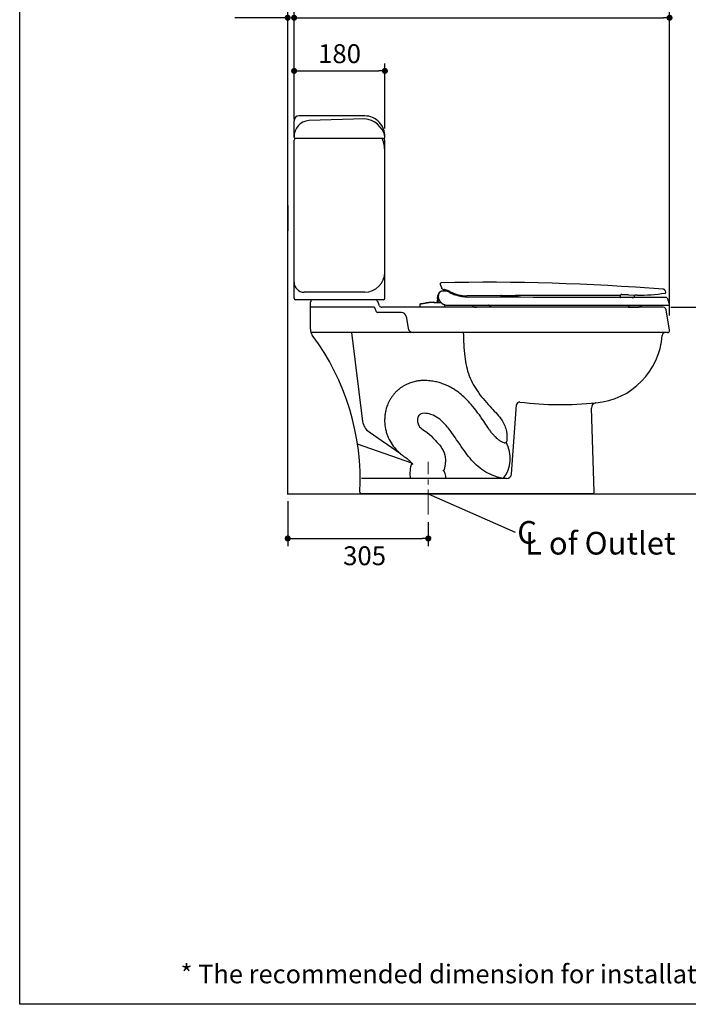
# Model space of a CAD drawing. Units: inches. Extents: x 72 to 9569, y -1199 to 1814.
# Drawn here: x 5326 to 6652, y -1199 to 755 of the extents above; entities that cross this region are included whole.
import ezdxf

# ---------------------------------------------------------------- set-up
doc = ezdxf.new("R2010")
doc.units = ezdxf.units.IN
doc.header["$LTSCALE"] = 2
doc.header["$MEASUREMENT"] = 0
doc.linetypes.add('CENTER', pattern=[2, 1.25, -0.25, 0.25, -0.25])
doc.layers.add('Center line', color=4, linetype='CENTER', lineweight=15)
for name, color, linetype in [('Dimensions', 7, 'Continuous'), ('L1', 7, 'Continuous'), ('Text', 7, 'Continuous'), ('Title box', 7, 'Continuous'), ('Wall_Floor', 7, 'Continuous')]:
    doc.layers.add(name, color=color, linetype=linetype)
doc.styles.get("Standard").update_dxf_attribs({"font": 'helr45w_0.ttf'})
doc.dimstyles.get("Standard").update_dxf_attribs({"dimscale": 15, "dimtxt": 2.5, "dimasz": 0.8, "dimexe": 1, "dimexo": 1, "dimgap": 1, "dimtad": 2, "dimtih": 1, "dimtoh": 1, "dimdec": 0, "dimzin": 0, "dimdsep": 46, "dimtxsty": 'Standard', "dimblk": 'DOT', "dimcen": 2, "dimclrd": 1, "dimclre": 1, "dimclrt": 1, "dimadec": 0, "dimazin": 0, "dimtfac": 1, "dimtdec": 0, "dimtofl": 0, "dimtmove": 0, "dimatfit": 3, "dimfxl": 1, "dimtolj": 1, "dimtzin": 0, "dimarcsym": 0})

# ---------------------------------------------------------------- blocks, each defined once
blk = doc.blocks.new('_Dot')
at = {"color": 0, "linetype": 'ByBlock', "lineweight": -2}
blk.add_line((-0.5, 0), (-1, 0), dxfattribs=at)
at = {"color": 0, "linetype": 'ByBlock', "const_width": 0.5}
blk.add_lwpolyline([(-0.25, 0, 1), (0.25, 0, 1)], format="xyb", close=True, dxfattribs=at)
blk = doc.blocks.new('*D6')
at = {"layer": 'Defpoints', "color": 0, "transparency": 16777216}
for p in [(6615.3, 759.1), (5870.5, 542.3), (6615.3, 153)]:
    blk.add_point(p, dxfattribs=at)
at = {"layer": 'Dimensions', "color": 1, "lineweight": -2, "transparency": 16777216}
for p, q in [((5870.5, 557.3), (5870.5, 774.1)), ((6615.3, 168), (6615.3, 774.1)), ((5882.5, 759.1), (6603.3, 759.1))]:
    blk.add_line(p, q, dxfattribs=at)
at = {"layer": 'Dimensions', "color": 1, "lineweight": -2, "transparency": 16777216, "xscale": 12, "yscale": 12, "zscale": 12, "rotation": 180}
blk.add_blockref('_Dot', (5870.5, 759.1), dxfattribs=at)
at = {"layer": 'Dimensions', "color": 1, "lineweight": -2, "transparency": 16777216, "xscale": 12, "yscale": 12, "zscale": 12}
blk.add_blockref('_Dot', (6615.3, 759.1), dxfattribs=at)
at = {"layer": 'Dimensions', "color": 1, "transparency": 16777216, "insert": (6220.3, 793.4), "char_height": 37.5, "attachment_point": 5}
blk.add_mtext('\\A1;745', dxfattribs=at)
blk = doc.blocks.new('*D7')
at = {"layer": 'Defpoints', "color": 0, "transparency": 16777216}
for p in [(6602.9, 184.4), (6745.8, 184.4), (6745.8, -185.6)]:
    blk.add_point(p, dxfattribs=at)
at = {"layer": 'Dimensions', "color": 1, "lineweight": -2, "transparency": 16777216}
for p, q in [((6617.9, 184.4), (6760.8, 184.4)), ((6745.8, -173.6), (6745.8, 172.4))]:
    blk.add_line(p, q, dxfattribs=at)
at = {"layer": 'Dimensions', "color": 1, "lineweight": -2, "transparency": 16777216, "xscale": 12, "yscale": 12, "zscale": 12}
for p, rotation in [((6745.8, 184.4), 90), ((6745.8, -185.6), 270)]:
    blk.add_blockref('_Dot', p, dxfattribs=dict(at, rotation=rotation))
at = {"layer": 'Dimensions', "color": 1, "transparency": 16777216, "insert": (6802.5, 9.3), "char_height": 37.5, "attachment_point": 5}
blk.add_mtext('\\A1;370', dxfattribs=at)
blk = doc.blocks.new('*D8')
at = {"layer": 'Defpoints', "color": 0, "transparency": 16777216}
for p in [(5857.8, -185.6), (6136.7, -227), (6136.7, -274.3)]:
    blk.add_point(p, dxfattribs=at)
at = {"layer": 'Dimensions', "color": 1, "lineweight": -2, "transparency": 16777216}
for p, q in [((5857.8, -200.6), (5857.8, -289.3)), ((6136.7, -242), (6136.7, -289.3)), ((5869.8, -274.3), (6124.7, -274.3))]:
    blk.add_line(p, q, dxfattribs=at)
at = {"layer": 'Dimensions', "color": 1, "lineweight": -2, "transparency": 16777216, "xscale": 12, "yscale": 12, "zscale": 12, "rotation": 180}
blk.add_blockref('_Dot', (5857.8, -274.3), dxfattribs=at)
at = {"layer": 'Dimensions', "color": 1, "lineweight": -2, "transparency": 16777216, "xscale": 12, "yscale": 12, "zscale": 12}
blk.add_blockref('_Dot', (6136.7, -274.3), dxfattribs=at)
at = {"layer": 'Dimensions', "color": 1, "transparency": 16777216, "insert": (6010.3, -308.6), "char_height": 37.5, "attachment_point": 5}
blk.add_mtext('\\A1;305', dxfattribs=at)
blk = doc.blocks.new('*D14')
at = {"layer": 'Defpoints', "color": 0, "transparency": 16777216}
for p in [(5857.8, 759.1), (5857.8, 730), (5870.5, 554.4)]:
    blk.add_point(p, dxfattribs=at)
at = {"layer": 'Dimensions', "color": 1, "lineweight": -2, "transparency": 16777216}
for p, q in [((5857.8, 745), (5857.8, 774.1)), ((5870.5, 569.4), (5870.5, 774.1)), ((5845.8, 759.1), (5752.8, 759.1)), ((5882.5, 759.1), (5894.5, 759.1))]:
    blk.add_line(p, q, dxfattribs=at)
at = {"layer": 'Dimensions', "color": 1, "lineweight": -2, "transparency": 16777216, "xscale": 12, "yscale": 12, "zscale": 12}
blk.add_blockref('_Dot', (5857.8, 759.1), dxfattribs=at)
at = {"layer": 'Dimensions', "color": 1, "lineweight": -2, "transparency": 16777216, "xscale": 12, "yscale": 12, "zscale": 12, "rotation": 180}
blk.add_blockref('_Dot', (5870.5, 759.1), dxfattribs=at)
at = {"layer": 'Dimensions', "color": 1, "transparency": 16777216, "insert": (5793.3, 793.4), "char_height": 37.5, "attachment_point": 5}
blk.add_mtext('\\A1;13', dxfattribs=at)
blk = doc.blocks.new('*D16')
at = {"layer": 'Defpoints', "color": 0, "transparency": 16777216}
for p in [(6050.6, 653.6), (5870.5, 554.4), (6050.6, 524.3)]:
    blk.add_point(p, dxfattribs=at)
at = {"layer": 'Dimensions', "color": 1, "lineweight": -2, "transparency": 16777216}
for p, q in [((5870.5, 569.4), (5870.5, 668.6)), ((6050.6, 539.3), (6050.6, 668.6)), ((5882.5, 653.6), (6038.6, 653.6))]:
    blk.add_line(p, q, dxfattribs=at)
at = {"layer": 'Dimensions', "color": 1, "lineweight": -2, "transparency": 16777216, "xscale": 12, "yscale": 12, "zscale": 12, "rotation": 180}
blk.add_blockref('_Dot', (5870.5, 653.6), dxfattribs=at)
at = {"layer": 'Dimensions', "color": 1, "lineweight": -2, "transparency": 16777216, "xscale": 12, "yscale": 12, "zscale": 12}
blk.add_blockref('_Dot', (6050.6, 653.6), dxfattribs=at)
at = {"layer": 'Dimensions', "color": 1, "transparency": 16777216, "insert": (5960.6, 687.8), "char_height": 37.5, "attachment_point": 5}
blk.add_mtext('\\A1;180', dxfattribs=at)

msp = doc.modelspace()

# ---------------------------------------------------------------- linework, layer by layer
for p, q in [((5870.5, 522.4), (5870.5, 554.4)), ((6010.5, 564.4), (5880.5, 564.4)), ((6010.5, 558.4), (5899.6, 554.9)), ((5870.5, 202.4), (5870.5, 516.4)), ((6047.5, 519.4), (5873.5, 519.4)), ((6047.5, 519.4), (5873.5, 519.4)), ((6050.5, 202.4), (6050.5, 516.4)), ((5857.8, 386.2), (5857.8, 336.2)), ((5857.8, 302.1), (5857.8, 307.7)), ((6160.2, 231.4), (6160.2, 229.9)), ((6160.2, 231.4), (6160.2, 231.4)), ((6161.8, 226.6), (6162.2, 225.8)), ((6162.2, 225.8), (6162.5, 225.1)), ((6162.5, 224.6), (6162.5, 224.5)), ((6162.5, 224.5), (6162.5, 224.5)), ((6162.6, 223.9), (6162.7, 223.7)), ((6162.7, 223.7), (6162.8, 223.4)), ((6162.8, 223.4), (6163, 223.1)), ((6166.1, 220.2), (6166.4, 220.2)), ((6166.1, 220.2), (6166.5, 220.1)), ((6166.4, 220.2), (6166.5, 220.1)), ((6166.5, 220.1), (6167, 220)), ((6166.5, 220.1), (6166.5, 220.1)), ((6167, 220), (6168, 219.7)), ((6173, 217), (6172.9, 218.2)), ((6176.7, 215.2), (6176.7, 216.9)), ((6177.9, 216.4), (6177.9, 216.4)), ((6602.6, 220.3), (6602.6, 220.3)), ((6602.7, 220.3), (6602.6, 220.3)), ((6607.7, 214.5), (6606.9, 216.9)), ((6047.5, 199.4), (5873.5, 199.4)), ((6031.6, 199.4), (5883.1, 199.4)), ((6010.5, 214.4), (5890.5, 214.4)), ((6039.9, 187.5), (6036.3, 196.3)), ((6154.7, 202), (6154, 195.8)), ((6154, 195.8), (6154, 195.5)), ((6154, 195.5), (6154, 195.1)), ((6154.7, 202), (6155.3, 208)), ((6155.1, 198.5), (6154.8, 195.7)), ((6154.8, 194.3), (6154.8, 195.5)), ((6156.5, 201.4), (6156.5, 203.4)), ((6156.7, 203.2), (6157.6, 211.1)), ((6157.3, 201.1), (6156.8, 201.1)), ((6159.4, 197), (6158.5, 197)), ((6159.2, 214.1), (6159.2, 214.1)), ((6210.8, 204.7), (6210.5, 204.7)), ((6212.2, 204.6), (6211.8, 204.6)), ((6212.6, 204.6), (6212.2, 204.6)), ((6213.3, 204.5), (6212.9, 204.5)), ((6280.9, 207.6), (6213.3, 207.4)), ((6215.3, 204.5), (6214.9, 204.5)), ((6215.7, 204.5), (6215.3, 204.5)), ((6216.6, 204.5), (6215.7, 204.5)), ((6216, 204.5), (6215.7, 204.5)), ((6219.4, 204.5), (6216, 204.5)), ((6220.4, 204.5), (6219.3, 204.5)), ((6220.3, 204.5), (6219.4, 204.5)), ((6228.4, 204.4), (6220.3, 204.5)), ((6281, 207.1), (6281.1, 206.9)), ((6281.3, 206.7), (6281.3, 206.7)), ((6281.7, 206.6), (6281.8, 206.6)), ((6281.8, 206.6), (6282, 206.5)), ((6298, 206.4), (6298, 206.4)), ((6299.4, 206.4), (6300.3, 206.4)), ((6300.3, 206.4), (6301.2, 206.4)), ((6301.2, 206.4), (6302, 206.4)), ((6302, 206.4), (6302.7, 206.4)), ((6302.7, 206.4), (6303.5, 206.4)), ((6303.5, 206.4), (6304.2, 206.4)), ((6304.2, 206.4), (6304.7, 206.4)), ((6304.7, 206.4), (6305.1, 206.4)), ((6305.1, 206.4), (6305.5, 206.4)), ((6305.5, 206.4), (6306, 206.4)), ((6306, 206.4), (6306.4, 206.4)), ((6306.4, 206.4), (6306.8, 206.4)), ((6306.8, 206.4), (6307.2, 206.4)), ((6307.2, 206.4), (6307.6, 206.4)), ((6307.6, 206.4), (6308, 206.4)), ((6308, 206.4), (6308.4, 206.4)), ((6308.4, 206.4), (6308.8, 206.4)), ((6517.9, 208.2), (6313.8, 207.7)), ((6314.4, 207.2), (6314.4, 207.3)), ((6314.7, 207.5), (6314.8, 207.6)), ((6314.9, 207.6), (6314.8, 207.6)), ((6356.9, 204.2), (6345, 204.2)), ((6525.1, 204.1), (6511.1, 204.1)), ((6517, 208), (6517, 207.9)), ((6517, 207.9), (6517.3, 204.7)), ((6529.9, 204.1), (6525.1, 204.1)), ((6545, 204.1), (6529.9, 204.1)), ((6533.8, 209.2), (6546.8, 208.3)), ((6544.8, 204.4), (6545, 204.4)), ((6545, 204.4), (6544.9, 204.4)), ((6545.4, 204.1), (6545, 204.1)), ((6545.6, 204.9), (6545.7, 205)), ((6545.7, 205), (6545.8, 207.3)), ((6546, 207.8), (6546.1, 207.9)), ((6550.7, 208.3), (6546.9, 208.3)), ((6607, 204.1), (6605.8, 204.1)), ((6607.1, 204.1), (6607, 204.1)), ((6607.1, 204.1), (6607.2, 204.1)), ((6611.8, 200.7), (6611.8, 200.8)), ((5903, 140.8), (5903, 194.4)), ((5934.5, 184.4), (5903, 184.4)), ((6029.1, 184.4), (5911, 184.4)), ((6034.1, 175.6), (6030.9, 183.2)), ((6602.9, 184.4), (6044.5, 184.4)), ((6119.7, 185.8), (6119.4, 185.6)), ((6119.7, 185.8), (6119.4, 185.6)), ((6119.4, 185.2), (6119.7, 185.1)), ((6120.3, 187), (6120, 186.2)), ((6120.3, 187), (6120, 186.2)), ((6120.3, 187), (6120.5, 188.3)), ((6120.3, 187), (6120.4, 187.6)), ((6120.4, 187.6), (6120.5, 188.3)), ((6120.5, 188.3), (6120.7, 190.9)), ((6121.1, 191.3), (6121.5, 191.4)), ((6122, 191.5), (6121.9, 191.5)), ((6131.9, 193), (6132.2, 193)), ((6132.2, 193), (6132.3, 193)), ((6132.3, 193), (6132.2, 193)), ((6132.2, 193), (6132.3, 193)), ((6132.3, 193), (6132.3, 193)), ((6132.3, 193), (6132.3, 193)), ((6133.1, 193.1), (6133.2, 193.1)), ((6134.1, 193.2), (6134.3, 193.2)), ((6135.1, 193.3), (6135.3, 193.4)), ((6136.2, 193.5), (6136.4, 193.5)), ((6137.4, 193.6), (6137.4, 193.6)), ((6137.4, 193.6), (6137.4, 193.6)), ((6137.4, 193.6), (6137.4, 193.6)), ((6137.4, 193.6), (6137.4, 193.6)), ((6137.4, 193.6), (6137.4, 193.6)), ((6137.4, 193.6), (6137.4, 193.6)), ((6138.5, 193.7), (6138.5, 193.7)), ((6138.5, 193.7), (6138.5, 193.7)), ((6138.5, 193.7), (6138.6, 193.7)), ((6138.5, 193.7), (6138.5, 193.7)), ((6138.5, 193.7), (6138.5, 193.7)), ((6138.5, 193.7), (6138.6, 193.7)), ((6139.7, 193.8), (6139.7, 193.8)), ((6140.9, 193.9), (6141, 193.9)), ((6142.2, 194), (6142.2, 194)), ((6142.2, 194), (6142.4, 194)), ((6142.2, 194), (6142.2, 194)), ((6142.4, 194), (6142.5, 194)), ((6143, 194.1), (6143, 194.1)), ((6143.5, 194.1), (6143.5, 194.1)), ((6143.5, 194.1), (6143.7, 194.1)), ((6143.7, 194.1), (6144, 194.1)), ((6144.4, 194.2), (6144.4, 194.2)), ((6144.4, 194.2), (6144.4, 194.2)), ((6144.9, 194.2), (6144.9, 194.2)), ((6145.4, 194.2), (6145.4, 194.2)), ((6145.4, 194.2), (6145.4, 194.2)), ((6145.4, 194.2), (6145.4, 194.2)), ((6145.4, 194.2), (6145.4, 194.2)), ((6145.8, 194.2), (6145.9, 194.2)), ((6146.2, 194.3), (6146.3, 194.3)), ((6147, 194.3), (6147.1, 194.3)), ((6147.1, 194.3), (6147.1, 194.3)), ((6147.1, 194.3), (6147.1, 194.3)), ((6147.1, 194.3), (6147.2, 194.3)), ((6147.1, 194.3), (6147.2, 194.3)), ((6147.2, 194.3), (6147.1, 194.3)), ((6147.1, 194.3), (6147.1, 194.3)), ((6147.2, 194.3), (6147.1, 194.3)), ((6147.1, 194.3), (6147.1, 194.3)), ((6147.2, 194.3), (6147.1, 194.3)), ((6147.1, 194.3), (6147.1, 194.3)), ((6147.1, 194.3), (6147.1, 194.3)), ((6147.1, 194.3), (6147.1, 194.3)), ((6147.2, 194.3), (6147.1, 194.3)), ((6147.2, 194.3), (6147.2, 194.3)), ((6147.2, 194.3), (6147.3, 194.3)), ((6147.2, 194.3), (6147.2, 194.3)), ((6147.2, 194.3), (6147.2, 194.3)), ((6147.2, 194.3), (6147.2, 194.3)), ((6147.2, 194.3), (6147.2, 194.3)), ((6147.2, 194.3), (6147.2, 194.3)), ((6147.2, 194.3), (6147.3, 194.3)), ((6147.3, 194.3), (6147.2, 194.3)), ((6147.2, 194.3), (6147.2, 194.3)), ((6147.2, 194.3), (6147.2, 194.3)), ((6147.2, 194.3), (6147.2, 194.3)), ((6147.2, 194.3), (6147.2, 194.3)), ((6147.3, 194.3), (6147.2, 194.3)), ((6147.2, 194.3), (6147.2, 194.3)), ((6147.2, 194.3), (6147.2, 194.3)), ((6147.4, 194.3), (6147.3, 194.3)), ((6147.3, 194.3), (6147.3, 194.3)), ((6147.4, 194.3), (6147.4, 194.3)), ((6147.8, 194.3), (6147.8, 194.3)), ((6148.2, 194.3), (6148.2, 194.3)), ((6148.6, 194.3), (6161.7, 194.3)), ((6169.2, 184.9), (6169, 189.8)), ((6169.7, 184.9), (6169.5, 189.6)), ((6175.2, 188.8), (6613.5, 188.8)), ((6533.9, 184.9), (6550.9, 184.9)), ((6534.5, 186), (6534.6, 187.5)), ((6534.6, 187.5), (6534.7, 188.8)), ((6615.2, 139), (6608.8, 179.3)), ((6083.4, 174.4), (6035.9, 174.4)), ((6092.7, 166.5), (6096.5, 142.8)), ((6611.3, 134.4), (5904, 134.4)), ((5984.3, 134.4), (6006.4, -41.9)), ((6301.8, -146.3), (6311.8, -9.2)), ((6465.8, -181.5), (6460.2, -15.4)), ((6019.1, -62.8), (6081.5, -106)), ((6103.7, -124.6), (5996.1, -87.4)), ((6291.8, -155.6), (6004.1, -155.6)), ((6461.8, -185.6), (6004.1, -185.6))]:
    msp.add_line(p, q)
at = {"color": 7, "linetype": 'Continuous'}
msp.add_line((5857.8, 432.1), (5857.8, 497.1), dxfattribs=at)
for points in [[(6160.5, 229.2), (6160.6, 229), (6160.8, 228.7), (6161, 228.3)], [(6161, 228.3), (6161.2, 227.8), (6161.5, 227.3), (6161.8, 226.6)], [(6162.5, 225.1), (6162.5, 225.1), (6162.5, 225.1), (6162.5, 225), (6162.5, 225), (6162.5, 224.9), (6162.5, 224.9), (6162.5, 224.8), (6162.5, 224.7)], [(6162.5, 224.7), (6162.5, 224.7), (6162.5, 224.6)], [(6162.5, 224.5), (6162.5, 224.4), (6162.5, 224.3), (6162.6, 224.3), (6162.6, 224.2), (6162.6, 224.1), (6162.6, 224.1), (6162.6, 224), (6162.6, 224), (6162.6, 223.9), (6162.6, 223.9), (6162.6, 223.8)], [(6163, 223.1), (6163, 223.1), (6163, 223.1)], [(6164.5, 220.8), (6164.8, 220.7), (6165.1, 220.6), (6165.3, 220.5), (6165.6, 220.4), (6165.8, 220.3)], [(6164.8, 220.7), (6165.1, 220.6), (6165.3, 220.5)], [(6165.3, 220.5), (6165.6, 220.4), (6165.8, 220.3), (6166.1, 220.2)], [(6606.8, 217), (6606.8, 217.1), (6606.7, 217.4), (6606.6, 217.6), (6606.5, 217.8), (6606.3, 218.1), (6606.2, 218.3), (6606, 218.5), (6605.9, 218.7), (6605.7, 218.8), (6605.5, 219), (6605.4, 219.2), (6605.2, 219.3), (6605, 219.5), (6604.8, 219.6), (6604.6, 219.7), (6604.4, 219.8), (6604.2, 219.9), (6604, 220), (6603.8, 220), (6603.6, 220.1), (6603.4, 220.1), (6603.2, 220.2), (6603.1, 220.2), (6602.9, 220.2), (6602.8, 220.3), (6602.7, 220.3)], [(6606.8, 217), (6606.8, 217.2), (6606.7, 217.4), (6606.6, 217.7), (6606.4, 217.9), (6606.3, 218.1), (6606.2, 218.3), (6606, 218.5), (6605.8, 218.7), (6605.7, 218.9), (6605.5, 219), (6605.3, 219.2), (6605.1, 219.3), (6604.9, 219.5), (6604.7, 219.6), (6604.5, 219.7), (6604.3, 219.8), (6604.2, 219.9), (6604, 220), (6603.8, 220), (6603.6, 220.1), (6603.4, 220.2), (6603.2, 220.2), (6603.1, 220.2), (6602.9, 220.2), (6602.8, 220.3)], [(6212.9, 204.5), (6212.5, 204.6), (6212.1, 204.6), (6211.7, 204.6), (6211.4, 204.6), (6211, 204.7), (6210.5, 204.7)], [(6211.8, 204.6), (6211.5, 204.6), (6211.1, 204.6), (6210.8, 204.7)], [(6213.6, 204.5), (6213.3, 204.5), (6213.2, 204.5)], [(6214.9, 204.5), (6214.5, 204.5), (6214.1, 204.5), (6213.7, 204.5), (6213.3, 204.5)], [(6214.3, 204.5), (6214, 204.5), (6213.6, 204.5)], [(6219.3, 204.5), (6217.9, 204.5), (6216.6, 204.5)], [(6345, 204.2), (6319.5, 204.3), (6307.1, 204.3), (6295, 204.3), (6283.2, 204.3), (6271.6, 204.3), (6260.3, 204.3), (6249.4, 204.4), (6238.7, 204.4), (6228.4, 204.4)], [(6280, 207.6), (6280.1, 207.6), (6280.3, 207.5), (6280.4, 207.5), (6280.6, 207.5), (6280.7, 207.4), (6280.8, 207.3), (6280.9, 207.2), (6281, 207.1)], [(6281.1, 206.9), (6281.1, 206.9), (6281.2, 206.9), (6281.2, 206.8), (6281.3, 206.8), (6281.3, 206.7)], [(6281.3, 206.7), (6281.4, 206.7), (6281.5, 206.6), (6281.7, 206.6)], [(6282, 206.5), (6282.2, 206.5), (6282.4, 206.5), (6282.6, 206.5)], [(6282.6, 206.5), (6282.9, 206.5), (6283.2, 206.5)], [(6283.2, 206.5), (6283.4, 206.5), (6283.7, 206.4), (6283.9, 206.4), (6284.2, 206.4), (6284.5, 206.4), (6284.8, 206.4), (6285.1, 206.4), (6285.4, 206.4), (6285.7, 206.4), (6286, 206.4), (6286.3, 206.4), (6286.6, 206.4), (6286.9, 206.4), (6287.2, 206.4), (6287.5, 206.4), (6287.9, 206.4), (6288.2, 206.4), (6288.6, 206.4), (6288.9, 206.4), (6289.3, 206.4), (6289.6, 206.4), (6290, 206.4), (6290.4, 206.4), (6290.8, 206.4), (6291.2, 206.4), (6291.6, 206.4), (6292, 206.4), (6292.4, 206.4), (6292.8, 206.4), (6293.3, 206.4), (6293.7, 206.4), (6294.2, 206.4), (6294.7, 206.4), (6295.2, 206.4), (6295.7, 206.4)], [(6295.7, 206.4), (6296.2, 206.4), (6296.7, 206.4), (6297.2, 206.4), (6298.2, 206.4)], [(6298.2, 206.4), (6298.5, 206.4), (6299.4, 206.4)], [(6308.8, 206.4), (6308.9, 206.4), (6309.1, 206.4), (6309.3, 206.5), (6309.5, 206.5), (6309.7, 206.5), (6309.8, 206.5), (6310, 206.5), (6310.2, 206.5), (6310.3, 206.5), (6310.5, 206.5), (6310.7, 206.5), (6310.8, 206.5), (6311, 206.5), (6311.2, 206.5), (6311.3, 206.5), (6311.5, 206.5), (6311.6, 206.5), (6311.8, 206.5), (6311.9, 206.5), (6312.1, 206.5), (6312.2, 206.5)], [(6312.2, 206.5), (6312.4, 206.5), (6312.5, 206.5), (6312.6, 206.5)], [(6312.6, 206.5), (6312.8, 206.6), (6312.9, 206.6), (6313, 206.6), (6313.2, 206.6), (6313.3, 206.6), (6313.4, 206.6), (6313.5, 206.6), (6313.6, 206.6), (6313.7, 206.6), (6313.8, 206.7), (6313.8, 206.7), (6313.9, 206.7), (6314, 206.7), (6314.1, 206.8), (6314.2, 206.8), (6314.2, 206.9), (6314.3, 207), (6314.3, 207.1)], [(6314.3, 207.1), (6314.3, 207.1), (6314.4, 207.2)], [(6314.4, 207.3), (6314.6, 207.4), (6314.7, 207.5)], [(6314.9, 207.6), (6315, 207.6), (6315, 207.6), (6315.1, 207.7), (6315.1, 207.7), (6315.2, 207.7)], [(6314.9, 207.6), (6314.9, 207.6), (6314.9, 207.6)], [(6511.1, 204.1), (6499.9, 204.1), (6487.4, 204.1), (6474.7, 204.1), (6461.9, 204.1), (6448.8, 204.2), (6435.7, 204.2), (6422.5, 204.2), (6409.2, 204.2), (6395.8, 204.2), (6382.5, 204.2), (6369.1, 204.2), (6356.9, 204.2)], [(6516.6, 208.2), (6516.7, 208.2), (6516.7, 208.2), (6516.8, 208.2), (6516.8, 208.1), (6516.9, 208.1), (6517, 208), (6517, 208)], [(6517.3, 204.7), (6517.3, 204.6), (6517.4, 204.5), (6517.4, 204.4), (6517.5, 204.3), (6517.6, 204.2), (6517.7, 204.2), (6517.7, 204.2), (6517.8, 204.2), (6517.9, 204.1)], [(6517.9, 204.1), (6517.9, 204.1), (6518, 204.1), (6518.1, 204.1), (6518.1, 204.1), (6518.2, 204.1)], [(6541.2, 204.1), (6541.5, 204.1), (6541.9, 204.1), (6542.2, 204.1), (6542.6, 204.1), (6543, 204.1), (6543.3, 204.2)], [(6543.3, 204.2), (6543.7, 204.2), (6544, 204.2), (6544.3, 204.3), (6544.6, 204.3), (6544.8, 204.4)], [(6544.9, 204.4), (6545, 204.4), (6545.1, 204.5), (6545.2, 204.5), (6545.2, 204.5), (6545.3, 204.5), (6545.4, 204.6), (6545.4, 204.6), (6545.5, 204.7)], [(6605.8, 204.1), (6604.8, 204.1), (6603.4, 204.1), (6601.7, 204.1), (6599.6, 204.1), (6597.1, 204.1), (6594.2, 204.1), (6591, 204), (6587.3, 204), (6583.3, 204), (6578.9, 204), (6574.1, 204), (6569, 204), (6563.5, 204), (6557.8, 204), (6551.7, 204), (6545.4, 204.1)], [(6545.5, 204.7), (6545.6, 204.8), (6545.6, 204.8), (6545.6, 204.9)], [(6545.8, 207.3), (6545.9, 207.4), (6545.9, 207.6), (6546, 207.7), (6546.1, 207.9), (6546.2, 208), (6546.4, 208.1), (6546.5, 208.2), (6546.7, 208.2), (6546.9, 208.3)], [(6545.9, 207.4), (6545.9, 207.4), (6545.9, 207.6), (6546, 207.8)], [(6546.1, 207.9), (6546.2, 208), (6546.4, 208.1), (6546.5, 208.2), (6546.7, 208.2)], [(6611.8, 200.8), (6611.6, 201.2), (6611.3, 201.7), (6611.1, 202.1), (6610.7, 202.5), (6610.4, 202.8), (6610, 203.2), (6609.6, 203.4), (6609.1, 203.7), (6608.6, 203.8), (6608.1, 204), (6607.7, 204), (6607.1, 204.1)], [(6611.8, 200.7), (6611.6, 201.2), (6611.4, 201.6), (6611.1, 202.1), (6610.8, 202.5), (6610.4, 202.8), (6610, 203.1), (6609.6, 203.4), (6609.1, 203.6), (6608.7, 203.8), (6608.2, 204), (6607.7, 204), (6607.1, 204.1)], [(6614.5, 192.3), (6613.6, 195.1), (6613.2, 196.5), (6612.7, 197.9), (6612.3, 199.2), (6611.8, 200.7)], [(6615, 190.8), (6615, 190.9), (6614.5, 192.3)]]:
    msp.add_lwpolyline(points)
for centre, radius, start, end in [((5880.5, 554.4), 10, 90, 180), ((5880.5, 554.4), 10, 90, 180), ((5902.1, 523.4), 31.6, 94.5949, 181.8709), ((6010.5, 524.3), 40, 357.3238, 89.9715), ((6006.1, 512.6), 46, 14.8196, 84.4111), ((5873.5, 522.4), 3, 180, 270), ((5873.5, 516.4), 3, 90, 180), ((5968.4, 491.1), 82.1, 1.6118, 20.1593), ((6047.5, 522.4), 3, 270, 1.5487), ((6047.5, 516.4), 3, 0, 90), ((6010.5, 254.4), 40, 270, 0), ((5890.5, 234.4), 20, 180, 270), ((6165.7, 206.9), 9.88, 94.3969, 138.0575), ((6162, 231.4), 1.8, 91.1317, 179.15), ((6160.9, 229.8), 0.758, 178.9048, 233.8306), ((6250.8, -4263.4), 4497.5, 85.5133, 91.1317), ((6174.8, 224.9), 12.2, 181.7414, 182.0909), ((6394.9, 327.7), 254.4, 204.2866, 204.4203), ((6040.1, 166.7), 135.2, 24.2538, 24.3803), ((6106.3, 196.5), 62.6, 23.7279, 24.2787), ((6164.8, 222.2), 1.27, 203.7867, 207.2601), ((6165.7, 206.9), 9.88, 85.3043, 94.3973), ((6165.7, 206.9), 9.88, 80.3085, 85.3052), ((6182.9, 269.9), 52.4, 253.0283, 253.6309), ((6177.2, 217.1), 4.23, 182.3831, 193.8222), ((6143.5, 130.4), 92.6, 68.5185, 68.8154), ((6141.7, 126), 97.4, 68.2306, 68.5185), ((6169.8, 196.2), 21.8, 62.4896, 68.2319), ((6213.1, 279.3), 72, 242.4896, 270.15), ((5873.5, 202.4), 3, 180, 270), ((5908, 194.4), 5, 90, 180), ((6031.6, 194.4), 5, 22.1729, 90), ((6047.5, 202.4), 3, 270, 0), ((6157.2, 195.5), 3.21, 174.1147, 180), ((6157.2, 195.5), 2.44, 174.1147, 180), ((6158.5, 201.6), 4.63, 222.3033, 270), ((6165.7, 206.9), 9.88, 154.4516, 174.1147), ((6156.8, 203.4), 0.308, 101.9135, 180), ((6156.8, 201.4), 0.308, 180, 270), ((6158.2, 203), 1.54, 173.1319, 196.4787), ((6175.2, 208), 19.3, 196.5263, 270), ((6165.7, 206.9), 9.88, 149.0942, 154.452), ((6165.7, 206.9), 9.88, 138.0571, 149.0948), ((6162.5, 210.5), 4.88, 131.9118, 173.1798), ((6167.9, 193), 23.8, 64.4706, 66.7721), ((6167.3, 191.7), 25.2, 63.111, 65.2155), ((6167, 191.1), 25.9, 62.5373, 64.4733), ((6166.3, 189.8), 27.4, 61.9781, 62.5495), ((6165.9, 189.1), 28.2, 61.4418, 61.9782), ((6165.6, 188.6), 28.7, 61.2144, 61.4188), ((6214.5, 277.5), 72.7, 241.22, 244.9541), ((6215, 278.5), 73.8, 244.9513, 249.2568), ((6216.3, 283.9), 79.4, 269.0429, 269.755), ((6313.9, 190.8), 16.8, 90.1685, 90.8929), ((6315.2, 206.6), 1.1, 90.1634, 95.525), ((6549.7, 589.7), 381.4, 270.1499, 278.5573), ((6606.2, 214), 1.54, 278.5607, 18.1276), ((6029.1, 182.4), 2, 22.7221, 90), ((6044.6, 189.4), 5, 202.1729, 270), ((6119.6, 185.4), 0.257, 118.0725, 241.9275), ((6119.3, 186.4), 0.771, 298.0725, 340.3735), ((6119.3, 186.4), 0.771, 298.0725, 340.3735), ((6119.3, 184.4), 0.771, 41.8103, 61.9275), ((6120.4, 187), 0.0405, 158.369, 160.4372), ((6127.4, 164.1), 28, 102.0341, 102.2513), ((6128.1, 161.2), 30.9, 101.6048, 102.0301), ((6128.8, 157.7), 34.5, 101.4545, 101.6091), ((6163.3, -72.2), 267, 96.4965, 96.6789), ((6163.3, -72.2), 267, 96.4965, 96.6789), ((6164.4, -81.8), 276.7, 96.2918, 96.4732), ((6165.6, -92.1), 287.1, 96.0831, 96.2618), ((6165.1, -87.3), 282.2, 95.8604, 96.0515), ((6164.4, -80.8), 275.6, 95.6262, 95.8344), ((6164.4, -80.8), 275.6, 95.6262, 95.8344), ((6163.8, -74.6), 269.5, 95.388, 95.6178), ((6163, -65.9), 260.7, 95.1182, 95.3693), ((6160, -33.1), 227.8, 94.8154, 95.1137), ((6157.5, -3.4), 198, 94.4558, 94.7944), ((6155.9, 17.7), 176.8, 94.1949, 94.3525), ((6155.3, 25.6), 168.9, 94.0248, 94.1856), ((6154.2, 42.1), 152.4, 93.6792, 93.8474), ((6152.7, 65.9), 128.5, 93.462, 93.6618), ((6152.7, 65.9), 128.5, 93.462, 93.6618), ((6151.7, 81.6), 112.8, 93.2281, 93.455), ((6151.7, 81.6), 112.8, 93.2281, 93.455), ((6151.7, 81.6), 112.8, 93.2281, 93.455), ((6151.7, 81.6), 112.8, 93.2281, 93.455), ((6151, 94), 100.3, 92.9891, 93.1837), ((6151, 94), 100.3, 92.9891, 93.1837), ((6150.6, 102.6), 91.7, 92.7466, 92.943), ((6149.9, 116.7), 77.6, 92.1068, 92.6812), ((6149.2, 135.7), 58.6, 91.7037, 92.0253), ((6149.2, 136.6), 57.7, 91.7604, 91.8811), ((6148.9, 143.9), 50.4, 91.2776, 91.6943), ((6148.6, 157), 37.4, 90.7097, 91.2386), ((6148.6, 163.9), 30.4, 90.0097, 90.6737), ((6153.2, 195.1), 0.771, 270, 0), ((6228.4, 186.6), 1.54, 226.8499, 266.8013), ((6232.3, 254.2), 69.3, 266.7671, 269.9715), ((6532.7, 186.2), 1.8, 314.4153, 354.9961), ((6550.9, 254.2), 69.3, 270.029, 273.2526), ((6554.7, 186.6), 1.54, 273.2178, 311.9869), ((6602.9, 178.4), 6, 9.0903, 90), ((6613.5, 190.3), 1.54, 269.9999, 18), ((6035.9, 176.4), 2, 202.7221, 270), ((6083.4, 165), 9.38, 9.1442, 90), ((5923, 140.8), 20, 180, 215.1287), ((6106.4, 144.4), 10, 189.1442, 270), ((6611.3, 138.4), 4, 270, 9.0903), ((5518.6, -158.5), 483.1, 357.1574, 36.5678), ((6457, 138.4), 144, 274.9061, 356.1738), ((6606.7, 128.4), 6, 90, 176.1738), ((6317.7, -9.6), 6, 83.1978, 175.8426), ((6400.3, 682.6), 691.2, 263.1978, 275.7292), ((6470.2, -15.1), 10, 94.9061, 181.9533), ((6036.2, -38.1), 30, 187.1719, 235.2998), ((6233.2, -114.9), 66.2, 322.0709, 28.52), ((6288.4, -80.7), 4, 254.0815, 356.8475), ((6161.6, -145.1), 61.3, 160.4927, 189.8544), ((6291.8, -145.6), 10, 270, 355.8426), ((6004.1, -182.6), 3, 177.584, 270), ((6461.8, -181.6), 4, 270, 1.9533)]:
    msp.add_arc(centre, radius, start, end)
msp.add_arc((6484.2, -180.6), 5, 270, 270.7287, dxfattribs=at)
for points, start_tangent, end_tangent in [([(6164.5, 220.8), (6164.1, 221.1), (6163.8, 221.4), (6163.7, 221.6)], (-0.825118, 0.56496), (-0.457643, 0.889136)), ([(6174.6, 217.7), (6174.1, 217.8), (6173, 218.2), (6171.9, 218.5), (6170.9, 218.8), (6169.9, 219.1), (6169, 219.4), (6168.1, 219.6)], (-0.943978, 0.330007), (-0.959433, 0.281937)), ([(6177, 216.8), (6176.5, 217), (6175.3, 217.4), (6174.6, 217.7)], (-0.932428, 0.361355), (-0.943978, 0.330007)), ([(6155.3, 208), (6155.3, 208), (6155.5, 208), (6155.7, 207.9), (6155.9, 207.9)], (0.102537, 0.994729), (0.994736, -0.102467)), ([(6210.5, 204.7), (6209.6, 204.8), (6206.1, 205.1), (6202.3, 205.7), (6198.2, 206.6), (6193.9, 207.7), (6189.3, 209.3), (6188.8, 209.5)], (-0.997349, 0.07277), (-0.935103, 0.354375)), ([(6280.9, 207.6), (6280.9, 207.6)], (0.805079, -0.593168), (0.999977, 0.006758)), ([(6297.1, 207.5), (6295.4, 207.5), (6293.9, 207.5), (6292.5, 207.4), (6291.1, 207.4), (6289.9, 207.4), (6288.8, 207.4), (6287.8, 207.5), (6286.8, 207.5), (6285.9, 207.5), (6285.1, 207.5), (6284.4, 207.5), (6283.7, 207.5), (6283.1, 207.5), (6282.5, 207.5), (6282, 207.5), (6281.6, 207.6), (6281.3, 207.6), (6280.9, 207.6)], (-0.999996, -0.002902), (-0.999999, -0.001713)), ([(6313.6, 207.7), (6313.5, 207.6), (6313.2, 207.6), (6312.8, 207.6), (6312.4, 207.6), (6312, 207.6), (6311.4, 207.6), (6310.9, 207.6), (6310.2, 207.6), (6309.6, 207.5), (6308.8, 207.5), (6308, 207.5), (6307.1, 207.5), (6306.2, 207.5), (6305.2, 207.5), (6304.1, 207.5), (6302.9, 207.5), (6301.6, 207.5), (6300.2, 207.5), (6298.7, 207.5), (6297.1, 207.5)], (-0.999885, -0.015133), (-0.999996, -0.002903)), ([(6518.7, 210.1), (6518.7, 209.4), (6518.5, 208.8), (6518.2, 208.3), (6517.9, 208.2)], (0.138177, -0.990408), (-0.999998, -0.00215)), ([(6533.8, 209.2), (6532.4, 209.2), (6531.2, 209.2), (6530, 209.1), (6528.9, 209.1), (6528, 209.1), (6527.1, 209.1), (6526.2, 209.1), (6525.5, 209.1), (6524.8, 209.2), (6524.2, 209.2), (6523.6, 209.2), (6523, 209.3), (6522.6, 209.3), (6522.2, 209.4), (6521.8, 209.5), (6521.4, 209.5), (6521.1, 209.6), (6520.8, 209.7), (6520.5, 209.8), (6520.1, 209.8), (6519.8, 209.9), (6519.4, 210), (6519, 210.1), (6518.7, 210.1)], (-0.999852, -0.017176), (-0.999996, -0.002821)), ([(6120.7, 190.9), (6120.7, 191), (6120.8, 191.2), (6120.9, 191.3), (6121.1, 191.3)], (0.096751, 0.995309), (0.972814, 0.231587)), ([(6121.1, 191.3), (6121.4, 191.4), (6122, 191.5), (6122, 191.5)], (0.972814, 0.231587), (0.980735, 0.195345)), ([(6122, 191.5), (6122.6, 191.6), (6123.2, 191.8), (6124.4, 192), (6125.5, 192.1), (6127.8, 192.5), (6129.9, 192.7), (6131.9, 193)], (0.980735, 0.195345), (0.993059, 0.117616)), ([(6221.9, 188.8), (6227.4, 185.4)], (0.926477, -0.376352), (0.729565, -0.683911)), ([(6261, 185.4), (6260.3, 186.1), (6259.6, 186.7), (6258.8, 187.2), (6258, 187.6), (6257, 188.1), (6255.9, 188.5), (6255.3, 188.8)], (-0.660022, 0.751246), (-0.933167, 0.359442)), ([(6261.6, 185), (6261.4, 185.1), (6261.1, 185.2), (6261, 185.4)], (-0.996289, 0.08607), (-0.590601, 0.806963)), ([(6555.7, 185.4), (6556.2, 185.8), (6557.7, 186.9), (6559.5, 187.7), (6561.2, 188.5), (6562, 188.8)], (0.743298, 0.668961), (0.9412, 0.337851))]:
    msp.add_spline(points, degree=3, dxfattribs=dict(start_tangent=start_tangent, end_tangent=end_tangent))
for points, knots in [([(6177.2, 214.9), (6177, 214.9), (6175.2, 215.7), (6171.9, 216.5), (6168.7, 216.6), (6167.4, 216.6)], [0, 0, 0, 0, 0.693153, 6.020308, 10.075796, 10.075796, 10.075796, 10.075796]), ([(6206, 134.4), (6206.5, 118.4), (6207.4, 89.4), (6215.8, 48), (6235.7, 13.7), (6259.9, -14), (6282.7, -36.7), (6293, -60.3), (6292.7, -74.5), (6292.3, -80.9)], [0, 0, 0, 0, 4.794445, 8.707933, 12.511788, 16.534561, 19.770908, 22.083108, 23.99915, 23.99915, 23.99915, 23.99915]), ([(6260.1, -61.6), (6259.5, -60.8), (6258.9, -59.9), (6256, -55.7), (6253.5, -52), (6248.1, -43.8), (6245.2, -39.4), (6240.2, -32.2), (6238.5, -29.8), (6234.8, -24.8), (6232.8, -22.1), (6227.2, -15), (6223, -9.9), (6216.2, -2.3), (6214, 0), (6208.7, 5.3), (6205.6, 8.2), (6198.6, 14.2), (6194.7, 17.2), (6187.8, 21.8), (6185.5, 23.2), (6180.4, 26), (6177.6, 27.5), (6172.7, 29.8), (6169.7, 31), (6163.8, 33.2), (6160.9, 34.2), (6155, 35.9), (6151.5, 36.7), (6146.6, 37.6), (6144.7, 37.9), (6141.2, 38.4), (6139.6, 38.6), (6134.9, 39), (6133.2, 39.1), (6129, 39.2), (6126.5, 39.1), (6122.1, 38.9), (6119.4, 38.7), (6115.5, 38.1), (6114.1, 37.9), (6111.3, 37.3), (6110, 37.1), (6105.3, 35.9), (6102.3, 35), (6096.2, 32.6), (6092.9, 31.2), (6087.6, 28.2), (6085.9, 27.2), (6082.6, 25), (6081, 23.9), (6077.5, 21.1), (6076, 19.9), (6073.5, 17.5), (6072.8, 16.8), (6071.1, 15.1), (6070.2, 14.1), (6069.1, 12.9), (6068.2, 11.8), (6066.7, 10), (6066.1, 9.2), (6064.1, 6.5), (6063.1, 4.9), (6060.8, 1.2), (6059.9, -0.4), (6058.2, -3.7), (6057.4, -5.3), (6055.1, -10.6), (6054.1, -13.7), (6052.4, -19.5), (6051.8, -22.3), (6051, -27.1), (6050.8, -28.4), (6050.5, -31.1), (6050.4, -32.6), (6050.1, -36.6), (6050, -39.4), (6050.2, -47.1), (6050.9, -52.4), (6052.5, -60.3), (6053.2, -62.9), (6054.9, -68.3), (6056, -71.1), (6059.4, -79), (6062.1, -83.8), (6068, -92.3), (6071, -95.8), (6076.7, -101.8), (6079.5, -104.4), (6086.4, -110.1), (6091.1, -113.3), (6093.4, -114.9), (6094.8, -115.9), (6095.1, -116.1), (6094.1, -115.3), (6096.6, -117.3), (6095.8, -116.6), (6095.8, -116.6), (6096.5, -117.3), (6096.9, -117.6), (6097.4, -118.1), (6098.7, -119.4), (6099.5, -120.2), (6100.6, -121.4), (6102.5, -123.4), (6106.2, -127.5)], [9.9053, 9.9053, 9.9053, 9.9053, 10.278872, 10.278872, 11.747282, 11.747282, 13.215692, 13.215692, 13.949897, 13.949897, 14.684103, 14.684103, 16.152513, 16.152513, 16.886718, 16.886718, 17.620923, 17.620923, 18.355128, 18.355128, 18.722231, 18.722231, 19.089333, 19.089333, 19.456436, 19.456436, 19.823538, 19.823538, 20.190641, 20.190641, 20.374192, 20.374192, 20.557744, 20.557744, 20.741295, 20.741295, 20.924846, 20.924846, 21.108397, 21.108397, 21.200173, 21.200173, 21.291949, 21.291949, 21.4755, 21.4755, 21.659051, 21.659051, 21.750827, 21.750827, 21.842603, 21.842603, 21.934378, 21.934378, 21.980266, 21.980266, 22.026154, 22.026154, 22.072042, 22.072042, 22.117929, 22.117929, 22.209705, 22.209705, 22.301481, 22.301481, 22.393256, 22.393256, 22.576808, 22.576808, 22.760359, 22.760359, 22.852135, 22.852135, 22.94391, 22.94391, 23.127462, 23.127462, 23.494564, 23.494564, 23.678115, 23.678115, 23.861667, 23.861667, 24.228769, 24.228769, 24.595872, 24.595872, 24.962974, 24.962974, 25.697179, 25.697179, 26.064282, 26.064282, 26.431385, 26.431385, 26.798487, 26.798487, 27.16559, 27.16559, 27.532692, 27.532692, 27.899795, 27.899795, 28.538738, 28.538738, 28.538738, 28.538738]), ([(6287.3, -84.6), (6285.7, -84.1), (6282.2, -82.7), (6277.5, -79.6), (6273.1, -76), (6268.9, -72), (6264.5, -67.4), (6261.6, -63.6), (6260.1, -61.6)], [0.489737, 0.489737, 0.489737, 0.489737, 0.967777, 1.615457, 2.189057, 2.662485, 3.342294, 4.101143, 4.101143, 4.101143, 4.101143])]:
    msp.add_open_spline(points, degree=3, knots=knots)
for points in [[(6285.4, -155.6), (6263.4, -148.8), (6232.3, -128.6), (6208.2, -100.7), (6183.6, -64.9), (6167.8, -45.8), (6142, -28.1), (6118, -30), (6116.4, -47.1), (6134.3, -64.2), (6149.2, -78.1), (6163.8, -95.5), (6170.4, -113.9), (6169.9, -127.6), (6167.1, -140.8)], [(6171.1, -155.6), (6171.2, -150.8), (6170.3, -145.4), (6166.3, -139.6), (6165.5, -138.9)]]:
    msp.add_spline(points, degree=3)
at = {"layer": 'Center line', "ltscale": 20}
msp.add_line((6136.7, -227), (6136.7, -122.1), dxfattribs=at)
at = {"layer": 'Text'}
msp.add_line((6136.7, -185.6), (6308.7, -261.8), dxfattribs=at)
at = {"layer": 'Title box'}
msp.add_lwpolyline([(5326.2, -1198.8), (5326.2, 1813.9), (9569, 1813.9), (9569, -1198.8)], close=True, dxfattribs=at)
at = {"layer": 'Wall_Floor', "color": 100, "lineweight": 25}
for p, q in [((5857.8, -185.6), (5857.8, 1103.7)), ((5856.8, -185.6), (7897.3, -185.6))]:
    msp.add_line(p, q, dxfattribs=at)

# ---------------------------------------------------------------- texts
at = {"layer": 'L1', "insert": (5645.3, -1120.1), "char_height": 37, "width": 3043.575, "attachment_point": 1}
msp.add_mtext('* The recommended dimension for installation can be adjusted according to user preferences and layout.', dxfattribs=at)
at = {"layer": 'Text'}
for s, p in [('C', (6313.1, -284.7)), ('L of Outlet', (6328.8, -306.2))]:
    msp.add_text(s, height=45, dxfattribs=at).set_placement(p)

# ---------------------------------------------------------------- dimensions: what is measured, and where the dimension line sits
at = {"layer": 'Dimensions'}
for base, p2, picture, middle in [((5857.8, 759.1), (5857.8, 730), '*D14', (5793.3, 793.4)), ((6050.6, 653.6), (6050.6, 524.3), '*D16', (5960.6, 687.8))]:
    dim = msp.add_linear_dim(base=base, p1=(5870.5, 554.4), p2=p2, dimstyle='Standard', dxfattribs=at)
    dim.commit()
    dim.dimension.update_dxf_attribs({"geometry": picture, "text_midpoint": middle})
for base, p1, p2, angle, text, picture, middle in [((6615.3, 759.1), (5870.5, 542.3), (6615.3, 153), 180, '745', '*D6', (6220.3, 759.1)), ((6745.8, 184.4), (6745.8, -185.6), (6602.9, 184.4), 90, '370', '*D7', (6745.8, 9.3)), ((6136.7, -274.3), (5857.8, -185.6), (6136.7, -227), 180, '305', '*D8', (6010.3, -274.3))]:
    dim = msp.add_linear_dim(base=base, p1=p1, p2=p2, angle=angle, text=text, dimstyle='Standard', dxfattribs=at)
    dim.commit()
    dim.dimension.update_dxf_attribs({"geometry": picture, "text_midpoint": middle, "dimtype": 160})

doc.saveas('drawing.dxf')
